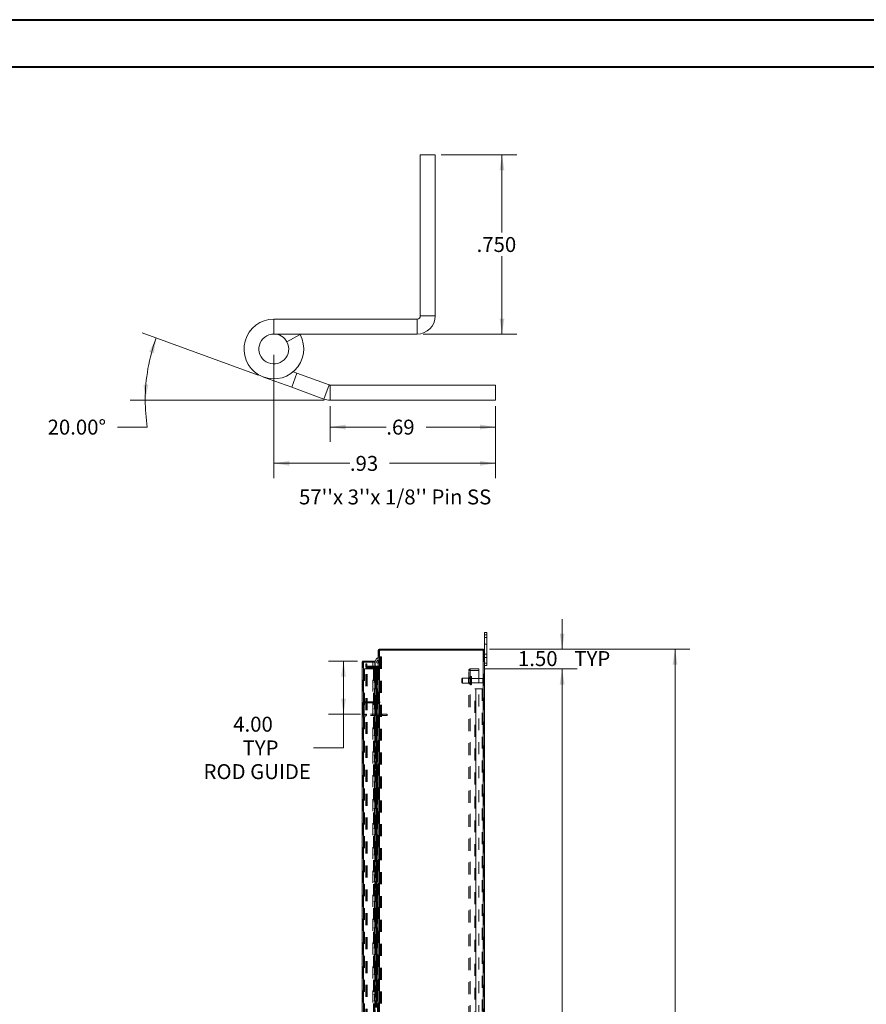
# Model space of a CAD drawing. Units: inches. Extents: x 0 to 23.4, y 0 to 16.5.
# Drawn here: x 9.2 to 16.3, y 8.3 to 16.5 of the extents above; entities that cross this region are included whole.
import ezdxf

# ---------------------------------------------------------------- set-up
doc = ezdxf.new("R2010")
doc.units = ezdxf.units.IN
doc.header["$MEASUREMENT"] = 0
doc.linetypes.add('HIDDEN', pattern=[0.075, 0.05, -0.025])
doc.styles.add('SLDTEXTSTYLE0', font='TXT', dxfattribs={"width": 0.75})
doc.dimstyles.new('SLDDIMSTYLE1', dxfattribs={"dimtxt": 0.125, "dimasz": 0.13, "dimexe": 0, "dimexo": 0.0625, "dimgap": 0.03125, "dimtad": 0, "dimtih": 1, "dimtoh": 1, "dimlfac": 9, "dimrnd": 1e-09, "dimzin": 4, "dimdsep": 46, "dimtxsty": 'SLDTEXTSTYLE0', "dimsah": 1, "dimcen": 0.09, "dimadec": 0, "dimazin": 1, "dimtfac": 1, "dimtofl": 0, "dimtmove": 0, "dimatfit": 3, "dimfxl": 1, "dimfrac": 2, "dimtolj": 1, "dimtzin": 12, "dimarcsym": 0})
doc.dimstyles.new('SLDDIMSTYLE2', dxfattribs={"dimtxt": 0.125, "dimasz": 0.13, "dimexe": 0, "dimexo": 0.0625, "dimgap": 0.03125, "dimtad": 0, "dimtih": 1, "dimtoh": 1, "dimlfac": 9, "dimrnd": 1e-09, "dimzin": 4, "dimdsep": 46, "dimtxsty": 'SLDTEXTSTYLE0', "dimsah": 1, "dimcen": 0.09, "dimadec": 0, "dimazin": 1, "dimtfac": 1, "dimtmove": 0, "dimatfit": 0, "dimfxl": 1, "dimfrac": 2, "dimtolj": 1, "dimtzin": 12, "dimarcsym": 0})
doc.dimstyles.new('SLDDIMSTYLE4', dxfattribs={"dimtxt": 0.125, "dimasz": 0.13, "dimexe": 0, "dimexo": 0.0625, "dimgap": 0.03125, "dimtad": 0, "dimtih": 1, "dimtoh": 1, "dimdec": 3, "dimlfac": 0.5, "dimrnd": 1e-09, "dimzin": 4, "dimdsep": 46, "dimtxsty": 'SLDTEXTSTYLE0', "dimsah": 1, "dimcen": 0.09, "dimadec": 0, "dimazin": 1, "dimtfac": 1, "dimtdec": 3, "dimtofl": 0, "dimtmove": 0, "dimatfit": 3, "dimfxl": 1, "dimfrac": 2, "dimtolj": 1, "dimtzin": 12, "dimarcsym": 0})
doc.dimstyles.new('SLDDIMSTYLE5', dxfattribs={"dimtxt": 0.125, "dimasz": 0.13, "dimexe": 0, "dimexo": 0.0625, "dimgap": 0.03125, "dimtad": 0, "dimtih": 1, "dimtoh": 1, "dimlfac": 0.5, "dimrnd": 1e-09, "dimzin": 12, "dimdsep": 46, "dimtxsty": 'SLDTEXTSTYLE0', "dimsah": 1, "dimcen": 0.09, "dimadec": 0, "dimazin": 3, "dimtfac": 1, "dimtofl": 0, "dimtmove": 0, "dimatfit": 3, "dimfxl": 1, "dimfrac": 2, "dimtolj": 1, "dimtzin": 12, "dimarcsym": 0})
doc.dimstyles.new('SLDDIMSTYLE6', dxfattribs={"dimtxt": 0.125, "dimasz": 0.13, "dimexe": 0, "dimexo": 0.0625, "dimgap": 0.03125, "dimtad": 0, "dimtih": 1, "dimtoh": 1, "dimdec": 4, "dimlfac": 0.5, "dimzin": 4, "dimdsep": 46, "dimtxsty": 'SLDTEXTSTYLE0', "dimsah": 1, "dimcen": 0.09, "dimazin": 1, "dimtfac": 1, "dimtofl": 0, "dimtmove": 0, "dimatfit": 3, "dimfxl": 1, "dimfrac": 2, "dimtolj": 1, "dimtzin": 12, "dimarcsym": 0})

# ---------------------------------------------------------------- blocks, each defined once
blk = doc.blocks.new('_D_11')
at = {"color": 7, "linetype": 'Continuous', "lineweight": 0}
for p, q in [((13.1466, 11.2784), (14.8256, 11.2784)), ((14.7006, 11.2784), (14.7006, 7.9888)), ((14.4928, 7.9888), (14.9084, 7.9888)), ((14.9084, 7.7396), (14.4928, 7.7396)), ((14.7006, 4.6117), (14.7006, 7.7396)), ((13.1466, 4.6117), (14.8256, 4.6117))]:
    blk.add_line(p, q, dxfattribs=at)
for centre, start, end in [((14.4928, 7.8642), 90, 270), ((14.9084, 7.8642), 270, 90)]:
    blk.add_arc(centre, 0.1246, start, end, dxfattribs=at)
for points in [[(14.7006, 11.2784), (14.6806, 11.1484), (14.7206, 11.1484)], [(14.7006, 4.6117), (14.7206, 4.7417), (14.6806, 4.7417)]]:
    blk.add_solid(points, dxfattribs=at)
at = {"color": 7, "linetype": 'Continuous', "lineweight": 0, "insert": (14.4928, 7.9261, -0.0107), "char_height": 0.125, "attachment_point": 1, "style": 'SLDTEXTSTYLE0'}
blk.add_mtext('60.00', dxfattribs=at)
blk = doc.blocks.new('_D_12')
at = {"color": 7, "linetype": 'Continuous', "lineweight": 0}
for p, q in [((13.7557, 11.2784), (13.7557, 11.5284)), ((13.1466, 11.2784), (13.8807, 11.2784)), ((13.1073, 11.1117), (13.8807, 11.1117)), ((13.7557, 11.1117), (13.7557, 10.8617))]:
    blk.add_line(p, q, dxfattribs=at)
for points in [[(13.7557, 11.2784), (13.7757, 11.4084), (13.7357, 11.4084)], [(13.7557, 11.1117), (13.7357, 10.9817), (13.7757, 10.9817)]]:
    blk.add_solid(points, dxfattribs=at)
at = {"color": 7, "linetype": 'Continuous', "lineweight": 0, "char_height": 0.125, "attachment_point": 1, "style": 'SLDTEXTSTYLE0'}
for s, insert in [('1.50', (13.3861, 11.2611, -0.0107)), ('TYP', (13.8578, 11.2611, -0.0107))]:
    blk.add_mtext(s, dxfattribs=dict(at, insert=insert))
blk = doc.blocks.new('_D_13')
at = {"color": 7, "linetype": 'Continuous', "lineweight": 0}
for p, q in [((13.1073, 11.1117), (13.8807, 11.1117)), ((13.7557, 11.1117), (13.7557, 8.0532)), ((13.7557, 4.7784), (13.7557, 7.6563)), ((13.1073, 4.7784), (13.8807, 4.7784))]:
    blk.add_line(p, q, dxfattribs=at)
for points in [[(13.7557, 11.1117), (13.7357, 10.9817), (13.7757, 10.9817)], [(13.7557, 4.7784), (13.7757, 4.9084), (13.7357, 4.9084)]]:
    blk.add_solid(points, dxfattribs=at)
at = {"color": 7, "linetype": 'Continuous', "lineweight": 0, "char_height": 0.125, "attachment_point": 1, "style": 'SLDTEXTSTYLE0'}
for s, insert in [('57.00', (13.4971, 8.0159, -0.0107)), ('BACK PANEL', (13.2505, 7.8174, -0.0107))]:
    blk.add_mtext(s, dxfattribs=dict(at, insert=insert))
blk = doc.blocks.new('_D_14')
at = {"color": 7, "linetype": 'Continuous', "lineweight": 0}
for p, q in [((12.0424, 11.1777), (11.8007, 11.1777)), ((11.9257, 11.1777), (11.9257, 10.7333)), ((12.0669, 10.7333), (11.8007, 10.7333)), ((11.9257, 10.4519), (11.9257, 10.7333)), ((11.6757, 10.4519), (11.9257, 10.4519))]:
    blk.add_line(p, q, dxfattribs=at)
for points in [[(11.9257, 11.1777), (11.9057, 11.0477), (11.9457, 11.0477)], [(11.9257, 10.7333), (11.9457, 10.8633), (11.9057, 10.8633)]]:
    blk.add_solid(points, dxfattribs=at)
at = {"color": 7, "linetype": 'Continuous', "lineweight": 0, "char_height": 0.125, "attachment_point": 1, "style": 'SLDTEXTSTYLE0'}
for s, insert in [('4.00', (11.0024, 10.7122, -0.0107)), ('TYP', (11.0807, 10.5138, -0.0107)), ('ROD GUIDE', (10.754, 10.3153, -0.0107))]:
    blk.add_mtext(s, dxfattribs=dict(at, insert=insert))
blk = doc.blocks.new('_D_16')
at = {"color": 7, "linetype": 'Continuous', "lineweight": 0}
for p, q in [((12.7433, 15.4129), (13.3772, 15.4129)), ((13.2522, 15.4129), (13.2522, 14.7626)), ((13.2522, 13.9139), (13.2522, 14.5642)), ((12.5923, 13.9139), (13.3772, 13.9139))]:
    blk.add_line(p, q, dxfattribs=at)
for points in [[(13.2522, 15.4129), (13.2322, 15.2829), (13.2722, 15.2829)], [(13.2522, 13.9139), (13.2722, 14.0439), (13.2322, 14.0439)]]:
    blk.add_solid(points, dxfattribs=at)
at = {"color": 7, "linetype": 'Continuous', "lineweight": 0, "insert": (13.0398, 14.7253, 17.0079), "char_height": 0.125, "attachment_point": 1, "style": 'SLDTEXTSTYLE0'}
blk.add_mtext('.750', dxfattribs=at)
blk = doc.blocks.new('_D_17')
at = {"color": 7, "linetype": 'Continuous', "lineweight": 0}
for p, q in [((11.8135, 13.3111), (11.8135, 13.0107)), ((13.198, 13.3111), (13.198, 13.0107)), ((11.8135, 13.1357), (12.2839, 13.1357)), ((13.198, 13.1357), (12.6164, 13.1357))]:
    blk.add_line(p, q, dxfattribs=at)
for points in [[(11.8135, 13.1357), (11.9435, 13.1157), (11.9435, 13.1557)], [(13.198, 13.1357), (13.068, 13.1557), (13.068, 13.1157)]]:
    blk.add_solid(points, dxfattribs=at)
at = {"color": 7, "linetype": 'Continuous', "lineweight": 0, "insert": (12.2839, 13.1976, 17.0079), "char_height": 0.125, "attachment_point": 1, "style": 'SLDTEXTSTYLE0'}
blk.add_mtext('.69', dxfattribs=at)
blk = doc.blocks.new('_D_18')
at = {"color": 7, "linetype": 'Continuous', "lineweight": 0}
for p, q in [((11.2098, 13.5711), (10.2401, 13.9241)), ((11.7635, 13.3611), (10.1408, 13.3611)), ((10.2826, 13.1357), (10.0326, 13.1357))]:
    blk.add_line(p, q, dxfattribs=at)
for start, end in [(160, 180), (180, 188.52067)]:
    blk.add_arc((11.7869, 13.3611), 1.5211, start, end, dxfattribs=at)
for points in [[(10.3575, 13.8813), (10.2992, 13.7634), (10.3374, 13.7513)], [(10.2658, 13.3611), (10.2913, 13.4901), (10.2514, 13.4918)]]:
    blk.add_solid(points, dxfattribs=at)
at = {"color": 7, "linetype": 'Continuous', "lineweight": 0, "insert": (9.4487, 13.1976, 17.0079), "char_height": 0.125, "attachment_point": 1, "style": 'SLDTEXTSTYLE0'}
blk.add_mtext('20.00°', dxfattribs=at)
blk = doc.blocks.new('_D_19')
at = {"color": 7, "linetype": 'Continuous', "lineweight": 0}
for p, q in [((11.3423, 13.7389), (11.3423, 12.7072)), ((13.198, 13.3111), (13.198, 12.7072)), ((11.3423, 12.8322), (11.9791, 12.8322)), ((13.198, 12.8322), (12.3116, 12.8322))]:
    blk.add_line(p, q, dxfattribs=at)
for points in [[(11.3423, 12.8322), (11.4723, 12.8122), (11.4723, 12.8522)], [(13.198, 12.8322), (13.068, 12.8522), (13.068, 12.8122)]]:
    blk.add_solid(points, dxfattribs=at)
at = {"color": 7, "linetype": 'Continuous', "lineweight": 0, "insert": (11.9791, 12.8942, 17.0079), "char_height": 0.125, "attachment_point": 1, "style": 'SLDTEXTSTYLE0'}
blk.add_mtext('.93', dxfattribs=at)

msp = doc.modelspace()

# ---------------------------------------------------------------- linework, layer by layer
at = {"color": 7, "linetype": 'Continuous', "lineweight": 40}
for p, q in [((0.0031, 16.54389), (23.38893, 16.54389)), ((0.98736, 16.15019), (22.99523, 16.15019))]:
    msp.add_line(p, q, dxfattribs=at)
at = {"color": 7, "linetype": 'Continuous', "lineweight": 15}
for p, q in [((12.56833, 15.41291), (12.69333, 15.41291)), ((12.56833, 15.41291), (12.56833, 14.06491)), ((12.69333, 15.41291), (12.69333, 14.06491)), ((11.34233, 14.03891), (11.34233, 13.91391)), ((12.54233, 14.03891), (11.34233, 14.03891)), ((12.54233, 14.03891), (12.54233, 13.91391)), ((12.56833, 14.06491), (12.69333, 14.06491)), ((12.54233, 13.91391), (11.34233, 13.91391)), ((11.45192, 13.84904), (11.56151, 13.90918)), ((11.56151, 13.90918), (11.55884, 13.91391)), ((11.50303, 13.5974), (11.5345, 13.58594)), ((11.49175, 13.46848), (11.25683, 13.55399)), ((11.49175, 13.46848), (11.5345, 13.58594)), ((11.5345, 13.58594), (11.80459, 13.48764)), ((11.49175, 13.46848), (11.76184, 13.37018)), ((11.80459, 13.48764), (11.76184, 13.37018)), ((11.81349, 13.48607), (11.81349, 13.36107)), ((11.81349, 13.48607), (13.19804, 13.48607)), ((13.19804, 13.48607), (13.19804, 13.36107)), ((11.81349, 13.36107), (13.19804, 13.36107)), ((13.10491, 11.39614), (13.10491, 11.41725)), ((13.10491, 11.41725), (13.1258, 11.41725)), ((13.10491, 11.27006), (13.10491, 11.39614)), ((13.1258, 11.39614), (13.10491, 11.39614)), ((13.1258, 11.41725), (13.1258, 11.39614)), ((13.1258, 11.16059), (13.1258, 11.39614)), ((12.21602, 11.27006), (12.21602, 4.62)), ((12.21602, 11.27006), (12.22577, 11.27006)), ((12.22432, 11.27006), (12.22432, 11.27836)), ((12.22432, 11.27836), (13.09661, 11.27836)), ((13.09517, 11.27006), (12.22577, 11.27006)), ((12.22577, 11.27006), (12.22577, 4.62)), ((13.09517, 11.27006), (13.09517, 4.62)), ((13.09517, 11.27006), (13.10491, 11.27006)), ((13.09661, 11.27006), (13.09661, 11.27836)), ((13.10491, 11.27006), (13.10491, 4.62)), ((12.08262, 4.72211), (12.08262, 11.16795)), ((12.09092, 11.16795), (12.08262, 11.16795)), ((12.09237, 11.1777), (12.09237, 11.1694)), ((12.09237, 11.1777), (12.18681, 11.1777)), ((12.09237, 11.1694), (12.18681, 11.1694)), ((12.09237, 11.16782), (12.09237, 4.72223)), ((12.18681, 11.16782), (12.09237, 11.16782)), ((12.18681, 11.1694), (12.18681, 11.1777)), ((12.18681, 11.16782), (12.18681, 4.72223)), ((12.21458, 11.13389), (12.18681, 11.13389)), ((12.21458, 11.12559), (12.18681, 11.12559)), ((12.18681, 11.12211), (12.21458, 11.12211)), ((12.19159, 11.13389), (12.19159, 11.17049)), ((12.19159, 11.12211), (12.19159, 11.12559)), ((12.21458, 11.13389), (12.21458, 11.12559)), ((12.21458, 11.12559), (12.21602, 11.12569)), ((12.21458, 11.12211), (12.21458, 4.76795)), ((12.21602, 11.12211), (12.21458, 11.12211)), ((13.10491, 11.16059), (13.1258, 11.16059)), ((13.1258, 11.13947), (13.10491, 11.13947)), ((13.1258, 11.16059), (13.1258, 11.13947))]:
    msp.add_line(p, q, dxfattribs=at)
at = {"color": 7, "linetype": 'HIDDEN', "lineweight": 0}
for p, q in [((13.10491, 11.39614), (13.1258, 11.39614)), ((13.1258, 11.37559), (13.10491, 11.37559)), ((13.10491, 11.32003), (13.1258, 11.32003)), ((12.21613, 11.27006), (12.21602, 11.26862)), ((12.22432, 11.26862), (12.21602, 11.26862)), ((12.22577, 11.27836), (12.22432, 11.27826)), ((12.22432, 4.62), (12.22432, 11.27006)), ((12.22577, 11.27006), (12.22577, 11.27836)), ((12.22577, 11.27006), (12.22577, 4.62)), ((12.22992, 11.27006), (12.22992, 11.27836)), ((12.23199, 11.27006), (12.23199, 11.27836)), ((12.23326, 11.21216), (12.23429, 11.21216)), ((12.23429, 11.21216), (12.23429, 8.02471)), ((12.23429, 11.21216), (12.24359, 11.21216)), ((12.23529, 11.21216), (12.23529, 8.02471)), ((12.24359, 11.21216), (12.24359, 8.02471)), ((13.09517, 4.62), (13.09517, 11.27006)), ((13.09661, 11.27006), (13.09661, 4.62)), ((13.1258, 11.2367), (13.10491, 11.2367)), ((13.10491, 11.20892), (13.1258, 11.20892)), ((12.09092, 4.72211), (12.09092, 11.16795)), ((12.09237, 11.16782), (12.09237, 4.72223)), ((12.11321, 11.15336), (12.12151, 11.15336)), ((12.11321, 11.13947), (12.11321, 11.15336)), ((12.12151, 11.13947), (12.11321, 11.13947)), ((12.11321, 11.12559), (12.11321, 11.13947)), ((12.12151, 11.13533), (12.11321, 11.13533)), ((12.12151, 11.12559), (12.11321, 11.12559)), ((12.11321, 11.12211), (12.12151, 11.12211)), ((12.11321, 4.76795), (12.11321, 11.12211)), ((12.12151, 11.15336), (12.12151, 11.13947)), ((12.12151, 11.12559), (12.12151, 11.13947)), ((12.12151, 4.76795), (12.12151, 11.12211)), ((12.12296, 11.12211), (12.12151, 11.12211)), ((12.12296, 11.13389), (12.12296, 11.12559)), ((12.18681, 11.13389), (12.12296, 11.13389)), ((12.18681, 11.12559), (12.12296, 11.12559)), ((12.12296, 4.76795), (12.12296, 11.12211)), ((12.12296, 11.12211), (12.18681, 11.12211)), ((12.17096, 4.72223), (12.17096, 11.16782)), ((12.19159, 11.12559), (12.19159, 11.13389)), ((12.19159, 8.1636), (12.19159, 11.12211)), ((12.21458, 11.13389), (12.21458, 11.12559)), ((12.21458, 4.76795), (12.21458, 11.12211)), ((12.21602, 11.13533), (12.22432, 11.13533)), ((12.21602, 11.12626), (12.22432, 11.12626)), ((12.21602, 11.12211), (12.22432, 11.12211)), ((13.1258, 11.16059), (13.10491, 11.16059)), ((12.10203, 11.1117), (12.10203, 4.77836)), ((12.10203, 11.1117), (12.17692, 11.1117)), ((12.17692, 11.1117), (12.17692, 4.77836)), ((12.18531, 11.1117), (12.17692, 11.1117)), ((12.17837, 11.1117), (12.17837, 4.77836)), ((12.18531, 11.05614), (12.17837, 11.05614)), ((12.18531, 11.1117), (12.18531, 4.77836)), ((12.19701, 11.1117), (12.18531, 11.1117)), ((12.20209, 11.05614), (12.18531, 11.05614)), ((12.18557, 11.05614), (12.18557, 11.00059)), ((12.18557, 11.05614), (12.2029, 11.05614)), ((12.18892, 11.05614), (12.18892, 11.00059)), ((12.20209, 11.1117), (12.19701, 11.1117)), ((12.19717, 11.1117), (12.19717, 11.05614)), ((12.19878, 11.1117), (12.19878, 11.05614)), ((12.1992, 11.00059), (12.1992, 11.05614)), ((12.20209, 11.1117), (12.20353, 11.1117)), ((12.20209, 11.1117), (12.20209, 11.05614)), ((12.2029, 11.05614), (12.20353, 11.05614)), ((12.20353, 11.1117), (12.20899, 11.1117)), ((12.20353, 11.05614), (12.20353, 11.00059)), ((12.21006, 11.05614), (12.20353, 11.05614)), ((12.20531, 11.1117), (12.20531, 11.05614)), ((12.20614, 11.00059), (12.20614, 11.05614)), ((12.20899, 4.77836), (12.20899, 11.1117)), ((12.20908, 11.1117), (12.20899, 11.1117)), ((12.20908, 11.1117), (12.20908, 4.77836)), ((12.20908, 11.1117), (12.21602, 11.1117)), ((12.21006, 11.00059), (12.21006, 11.05614)), ((12.21552, 4.77836), (12.21552, 11.1117)), ((12.97395, 4.79136), (12.97395, 11.0987)), ((12.97395, 11.0987), (12.98695, 11.0987)), ((12.9855, 11.04225), (12.97395, 11.04225)), ((12.9855, 4.79136), (12.9855, 11.0987)), ((12.98695, 11.10014), (12.98695, 11.1117)), ((13.05728, 11.1117), (12.98695, 11.1117)), ((13.05728, 11.10014), (12.98695, 11.10014)), ((12.98695, 11.0987), (12.98695, 4.79136)), ((12.98695, 11.0987), (13.05728, 11.0987)), ((12.99106, 10.97995), (12.99106, 11.0492)), ((12.99206, 11.0492), (12.99106, 11.0492)), ((12.99106, 10.97981), (12.99106, 11.04916)), ((12.99106, 10.9798), (12.99106, 11.04915)), ((12.99206, 10.97995), (12.99206, 11.0492)), ((12.99206, 10.97981), (12.99206, 11.04916)), ((12.99206, 10.9798), (12.99206, 11.04915)), ((12.99761, 10.98531), (12.99761, 11.04364)), ((13.05728, 11.1117), (13.05728, 11.10014)), ((13.05728, 11.0987), (13.05728, 4.79136)), ((12.18531, 11.00059), (12.17837, 11.00059)), ((12.18531, 11.00059), (12.20209, 11.00059)), ((12.2029, 11.00059), (12.18557, 11.00059)), ((12.19717, 11.00059), (12.19717, 10.94503)), ((12.19878, 11.00059), (12.19878, 10.94503)), ((12.20209, 11.00059), (12.20209, 10.94503)), ((12.20353, 11.00059), (12.2029, 11.00059)), ((12.21006, 11.00059), (12.20353, 11.00059)), ((12.20531, 11.00059), (12.20531, 10.94503)), ((12.92161, 11.03531), (12.91606, 11.02975)), ((12.91606, 10.9992), (12.91606, 11.02975)), ((12.91606, 10.9992), (12.92161, 10.99364)), ((12.92161, 10.99364), (12.92161, 11.03531)), ((12.97161, 11.03531), (12.92161, 11.03531)), ((12.92161, 10.99364), (12.97161, 10.99364)), ((12.97161, 10.99364), (12.97161, 11.03531)), ((12.9855, 11.03281), (12.97161, 11.03281)), ((12.97161, 10.99614), (12.9855, 10.99614)), ((12.97395, 10.9867), (12.9855, 10.9867)), ((12.99106, 10.97975), (12.99206, 10.97975)), ((13.09261, 11.03281), (12.99761, 11.03281)), ((12.99761, 10.99614), (13.09261, 10.99614)), ((13.09261, 10.99614), (13.09261, 11.03281)), ((13.09539, 10.99336), (13.09539, 11.03559)), ((12.18531, 10.94503), (12.17837, 10.94503)), ((12.18531, 10.88947), (12.17837, 10.88947)), ((12.20209, 10.94503), (12.18531, 10.94503)), ((12.18531, 10.88947), (12.20209, 10.88947)), ((12.18557, 10.94503), (12.18557, 10.88947)), ((12.18557, 10.94503), (12.2029, 10.94503)), ((12.2029, 10.88947), (12.18557, 10.88947)), ((12.18892, 10.94503), (12.18892, 10.88947)), ((12.19717, 10.88947), (12.19717, 10.83392)), ((12.19878, 10.88947), (12.19878, 10.83392)), ((12.1992, 10.88947), (12.1992, 10.94503)), ((12.20209, 10.88947), (12.20209, 10.83392)), ((12.2029, 10.94503), (12.20353, 10.94503)), ((12.20353, 10.88947), (12.2029, 10.88947)), ((12.20353, 10.94503), (12.20353, 10.88947)), ((12.21006, 10.94503), (12.20353, 10.94503)), ((12.21006, 10.88947), (12.20353, 10.88947)), ((12.20531, 10.88947), (12.20531, 10.83392)), ((12.20614, 10.88947), (12.20614, 10.94503)), ((12.21006, 10.88947), (12.21006, 10.94503)), ((13.02439, 10.94503), (13.03414, 10.94503)), ((13.02439, 4.94503), (13.02439, 10.94503)), ((13.03269, 4.94503), (13.03269, 10.94503)), ((13.03414, 10.94503), (13.03414, 4.94503)), ((13.03414, 10.94503), (13.08687, 10.94503)), ((13.08831, 10.94503), (13.08687, 10.94503)), ((13.08687, 10.94503), (13.08687, 4.94503)), ((13.09661, 10.94503), (13.08831, 10.94503)), ((13.08831, 10.94503), (13.08831, 4.94503)), ((12.09922, 10.82632), (12.09092, 10.82632)), ((12.09922, 10.82632), (12.09922, 10.69665)), ((12.10067, 10.82776), (12.10067, 10.83606)), ((12.10067, 10.83606), (12.23033, 10.83606)), ((12.10067, 10.82776), (12.23033, 10.82776)), ((12.18531, 10.83392), (12.17837, 10.83392)), ((12.20209, 10.83392), (12.18531, 10.83392)), ((12.18557, 10.83392), (12.18557, 10.77836)), ((12.18557, 10.83392), (12.2029, 10.83392)), ((12.18892, 10.83392), (12.18892, 10.77836)), ((12.1992, 10.77836), (12.1992, 10.83392)), ((12.2029, 10.83392), (12.20353, 10.83392)), ((12.20353, 10.83392), (12.20353, 10.77836)), ((12.21006, 10.83392), (12.20353, 10.83392)), ((12.20614, 10.77836), (12.20614, 10.83392)), ((12.21006, 10.77836), (12.21006, 10.83392)), ((12.23033, 10.83606), (12.23033, 10.82776)), ((12.09922, 10.77443), (12.09092, 10.77443)), ((12.09092, 10.74665), (12.09922, 10.74665)), ((12.11692, 10.7217), (12.11692, 10.73325)), ((12.25053, 10.73325), (12.11692, 10.73325)), ((12.25053, 10.7217), (12.11692, 10.7217)), ((12.1672, 10.73325), (12.1672, 10.7217)), ((12.18531, 10.77836), (12.17837, 10.77836)), ((12.18531, 10.72281), (12.17837, 10.72281)), ((12.18531, 10.77836), (12.20209, 10.77836)), ((12.20209, 10.72281), (12.18531, 10.72281)), ((12.2029, 10.77836), (12.18557, 10.77836)), ((12.18557, 10.72281), (12.18557, 10.66725)), ((12.18557, 10.72281), (12.2029, 10.72281)), ((12.18892, 10.72281), (12.18892, 10.66725)), ((12.19717, 10.77836), (12.19717, 10.72281)), ((12.19878, 10.77836), (12.19878, 10.72281)), ((12.1992, 10.66725), (12.1992, 10.72281)), ((12.20209, 10.77836), (12.20209, 10.72281)), ((12.20353, 10.77836), (12.2029, 10.77836)), ((12.2029, 10.72281), (12.20353, 10.72281)), ((12.21006, 10.77836), (12.20353, 10.77836)), ((12.20353, 10.72281), (12.20353, 10.66725)), ((12.21006, 10.72281), (12.20353, 10.72281)), ((12.20531, 10.77836), (12.20531, 10.72281)), ((12.20614, 10.66725), (12.20614, 10.72281)), ((12.21006, 10.66725), (12.21006, 10.72281)), ((12.25053, 10.73325), (12.25053, 10.7217)), ((12.2922, 10.73325), (12.25053, 10.73325)), ((12.2922, 10.7217), (12.25053, 10.7217)), ((12.2922, 10.73325), (12.2922, 10.7217)), ((12.10248, 10.70725), (12.09092, 10.70725)), ((12.09092, 10.69665), (12.09922, 10.69665)), ((12.10248, 10.6812), (12.09092, 10.6812)), ((12.09092, 10.65342), (12.10248, 10.65342)), ((12.10248, 10.70725), (12.10248, 10.61175)), ((12.18531, 10.66725), (12.17837, 10.66725)), ((12.18531, 10.66725), (12.20209, 10.66725)), ((12.2029, 10.66725), (12.18557, 10.66725)), ((12.19717, 10.66725), (12.19717, 10.6117)), ((12.19878, 10.66725), (12.19878, 10.6117)), ((12.20209, 10.66725), (12.20209, 10.6117)), ((12.20353, 10.66725), (12.2029, 10.66725)), ((12.21006, 10.66725), (12.20353, 10.66725)), ((12.20531, 10.66725), (12.20531, 10.6117)), ((12.09092, 10.61175), (12.10248, 10.61175)), ((12.18531, 10.6117), (12.17837, 10.6117)), ((12.18531, 10.55614), (12.17837, 10.55614)), ((12.20209, 10.6117), (12.18531, 10.6117)), ((12.18531, 10.55614), (12.20209, 10.55614)), ((12.18557, 10.6117), (12.18557, 10.55614)), ((12.18557, 10.6117), (12.2029, 10.6117)), ((12.2029, 10.55614), (12.18557, 10.55614)), ((12.18892, 10.6117), (12.18892, 10.55614)), ((12.19717, 10.55614), (12.19717, 10.50059)), ((12.19878, 10.55614), (12.19878, 10.50059)), ((12.1992, 10.55614), (12.1992, 10.6117)), ((12.20209, 10.55614), (12.20209, 10.50059)), ((12.2029, 10.6117), (12.20353, 10.6117)), ((12.20353, 10.55614), (12.2029, 10.55614)), ((12.20353, 10.6117), (12.20353, 10.55614)), ((12.21006, 10.6117), (12.20353, 10.6117)), ((12.21006, 10.55614), (12.20353, 10.55614)), ((12.20531, 10.55614), (12.20531, 10.50059)), ((12.20614, 10.55614), (12.20614, 10.6117)), ((12.21006, 10.55614), (12.21006, 10.6117)), ((12.18531, 10.50059), (12.17837, 10.50059)), ((12.20209, 10.50059), (12.18531, 10.50059)), ((12.18557, 10.50059), (12.18557, 10.44503)), ((12.18557, 10.50059), (12.2029, 10.50059)), ((12.18892, 10.50059), (12.18892, 10.44503)), ((12.1992, 10.44503), (12.1992, 10.50059)), ((12.2029, 10.50059), (12.20353, 10.50059)), ((12.20353, 10.50059), (12.20353, 10.44503)), ((12.21006, 10.50059), (12.20353, 10.50059)), ((12.20614, 10.44503), (12.20614, 10.50059)), ((12.21006, 10.44503), (12.21006, 10.50059)), ((12.18531, 10.44503), (12.17837, 10.44503)), ((12.18531, 10.38947), (12.17837, 10.38947)), ((12.18531, 10.44503), (12.20209, 10.44503)), ((12.20209, 10.38947), (12.18531, 10.38947)), ((12.2029, 10.44503), (12.18557, 10.44503)), ((12.18557, 10.38947), (12.18557, 10.33392)), ((12.18557, 10.38947), (12.2029, 10.38947)), ((12.18892, 10.38947), (12.18892, 10.33392)), ((12.19717, 10.44503), (12.19717, 10.38947)), ((12.19878, 10.44503), (12.19878, 10.38947)), ((12.1992, 10.33392), (12.1992, 10.38947)), ((12.20209, 10.44503), (12.20209, 10.38947)), ((12.20353, 10.44503), (12.2029, 10.44503)), ((12.2029, 10.38947), (12.20353, 10.38947)), ((12.21006, 10.44503), (12.20353, 10.44503)), ((12.20353, 10.38947), (12.20353, 10.33392)), ((12.21006, 10.38947), (12.20353, 10.38947)), ((12.20531, 10.44503), (12.20531, 10.38947)), ((12.20614, 10.33392), (12.20614, 10.38947)), ((12.21006, 10.33392), (12.21006, 10.38947)), ((12.18531, 10.33392), (12.17837, 10.33392)), ((12.18531, 10.33392), (12.20209, 10.33392)), ((12.2029, 10.33392), (12.18557, 10.33392)), ((12.19717, 10.33392), (12.19717, 10.27836)), ((12.19878, 10.33392), (12.19878, 10.27836)), ((12.20209, 10.33392), (12.20209, 10.27836)), ((12.20353, 10.33392), (12.2029, 10.33392)), ((12.21006, 10.33392), (12.20353, 10.33392)), ((12.20531, 10.33392), (12.20531, 10.27836)), ((12.18531, 10.27836), (12.17837, 10.27836)), ((12.18531, 10.22281), (12.17837, 10.22281)), ((12.20209, 10.27836), (12.18531, 10.27836)), ((12.18531, 10.22281), (12.20209, 10.22281)), ((12.18557, 10.27836), (12.18557, 10.22281)), ((12.18557, 10.27836), (12.2029, 10.27836)), ((12.2029, 10.22281), (12.18557, 10.22281)), ((12.18892, 10.27836), (12.18892, 10.22281)), ((12.19717, 10.22281), (12.19717, 10.16725)), ((12.19878, 10.22281), (12.19878, 10.16725)), ((12.1992, 10.22281), (12.1992, 10.27836)), ((12.20209, 10.22281), (12.20209, 10.16725)), ((12.2029, 10.27836), (12.20353, 10.27836)), ((12.20353, 10.22281), (12.2029, 10.22281)), ((12.20353, 10.27836), (12.20353, 10.22281)), ((12.21006, 10.27836), (12.20353, 10.27836)), ((12.21006, 10.22281), (12.20353, 10.22281)), ((12.20531, 10.22281), (12.20531, 10.16725)), ((12.20614, 10.22281), (12.20614, 10.27836)), ((12.21006, 10.22281), (12.21006, 10.27836)), ((12.18531, 10.16725), (12.17837, 10.16725)), ((12.20209, 10.16725), (12.18531, 10.16725)), ((12.18557, 10.16725), (12.18557, 10.1117)), ((12.18557, 10.16725), (12.2029, 10.16725)), ((12.18892, 10.16725), (12.18892, 10.1117)), ((12.1992, 10.1117), (12.1992, 10.16725)), ((12.2029, 10.16725), (12.20353, 10.16725)), ((12.20353, 10.16725), (12.20353, 10.1117)), ((12.21006, 10.16725), (12.20353, 10.16725)), ((12.20614, 10.1117), (12.20614, 10.16725)), ((12.21006, 10.1117), (12.21006, 10.16725)), ((12.18531, 10.1117), (12.17837, 10.1117)), ((12.18531, 10.05614), (12.17837, 10.05614)), ((12.18531, 10.1117), (12.20209, 10.1117)), ((12.20209, 10.05614), (12.18531, 10.05614)), ((12.2029, 10.1117), (12.18557, 10.1117)), ((12.18557, 10.05614), (12.18557, 10.00059)), ((12.18557, 10.05614), (12.2029, 10.05614)), ((12.18892, 10.05614), (12.18892, 10.00059)), ((12.19717, 10.1117), (12.19717, 10.05614)), ((12.19878, 10.1117), (12.19878, 10.05614)), ((12.1992, 10.00059), (12.1992, 10.05614)), ((12.20209, 10.1117), (12.20209, 10.05614)), ((12.20353, 10.1117), (12.2029, 10.1117)), ((12.2029, 10.05614), (12.20353, 10.05614)), ((12.21006, 10.1117), (12.20353, 10.1117)), ((12.20353, 10.05614), (12.20353, 10.00059)), ((12.21006, 10.05614), (12.20353, 10.05614)), ((12.20531, 10.1117), (12.20531, 10.05614)), ((12.20614, 10.00059), (12.20614, 10.05614)), ((12.21006, 10.00059), (12.21006, 10.05614)), ((12.18531, 10.00059), (12.17837, 10.00059)), ((12.18531, 10.00059), (12.20209, 10.00059)), ((12.2029, 10.00059), (12.18557, 10.00059)), ((12.19717, 10.00059), (12.19717, 9.94503)), ((12.19878, 10.00059), (12.19878, 9.94503)), ((12.20209, 10.00059), (12.20209, 9.94503)), ((12.20353, 10.00059), (12.2029, 10.00059)), ((12.21006, 10.00059), (12.20353, 10.00059)), ((12.20531, 10.00059), (12.20531, 9.94503)), ((12.18531, 9.94503), (12.17837, 9.94503)), ((12.18531, 9.88947), (12.17837, 9.88947)), ((12.20209, 9.94503), (12.18531, 9.94503)), ((12.18531, 9.88947), (12.20209, 9.88947)), ((12.18557, 9.94503), (12.18557, 9.88947)), ((12.18557, 9.94503), (12.2029, 9.94503)), ((12.2029, 9.88947), (12.18557, 9.88947)), ((12.18892, 9.94503), (12.18892, 9.88947)), ((12.19717, 9.88947), (12.19717, 9.83392)), ((12.19878, 9.88947), (12.19878, 9.83392)), ((12.1992, 9.88947), (12.1992, 9.94503)), ((12.20209, 9.88947), (12.20209, 9.83392)), ((12.2029, 9.94503), (12.20353, 9.94503)), ((12.20353, 9.88947), (12.2029, 9.88947)), ((12.20353, 9.94503), (12.20353, 9.88947)), ((12.21006, 9.94503), (12.20353, 9.94503)), ((12.21006, 9.88947), (12.20353, 9.88947)), ((12.20531, 9.88947), (12.20531, 9.83392)), ((12.20614, 9.88947), (12.20614, 9.94503)), ((12.21006, 9.88947), (12.21006, 9.94503)), ((12.18531, 9.83392), (12.17837, 9.83392)), ((12.20209, 9.83392), (12.18531, 9.83392)), ((12.18557, 9.83392), (12.18557, 9.77836)), ((12.18557, 9.83392), (12.2029, 9.83392)), ((12.18892, 9.83392), (12.18892, 9.77836)), ((12.1992, 9.77836), (12.1992, 9.83392)), ((12.2029, 9.83392), (12.20353, 9.83392)), ((12.20353, 9.83392), (12.20353, 9.77836)), ((12.21006, 9.83392), (12.20353, 9.83392)), ((12.20614, 9.77836), (12.20614, 9.83392)), ((12.21006, 9.77836), (12.21006, 9.83392)), ((12.18531, 9.77836), (12.17837, 9.77836)), ((12.18531, 9.72281), (12.17837, 9.72281)), ((12.18531, 9.77836), (12.20209, 9.77836)), ((12.20209, 9.72281), (12.18531, 9.72281)), ((12.2029, 9.77836), (12.18557, 9.77836)), ((12.18557, 9.72281), (12.18557, 9.66725)), ((12.18557, 9.72281), (12.2029, 9.72281)), ((12.18892, 9.72281), (12.18892, 9.66725)), ((12.19717, 9.77836), (12.19717, 9.72281)), ((12.19878, 9.77836), (12.19878, 9.72281)), ((12.1992, 9.66725), (12.1992, 9.72281)), ((12.20209, 9.77836), (12.20209, 9.72281)), ((12.20353, 9.77836), (12.2029, 9.77836)), ((12.2029, 9.72281), (12.20353, 9.72281)), ((12.21006, 9.77836), (12.20353, 9.77836)), ((12.20353, 9.72281), (12.20353, 9.66725)), ((12.21006, 9.72281), (12.20353, 9.72281)), ((12.20531, 9.77836), (12.20531, 9.72281)), ((12.20614, 9.66725), (12.20614, 9.72281)), ((12.21006, 9.66725), (12.21006, 9.72281)), ((12.18531, 9.66725), (12.17837, 9.66725)), ((12.18531, 9.66725), (12.20209, 9.66725)), ((12.2029, 9.66725), (12.18557, 9.66725)), ((12.19717, 9.66725), (12.19717, 9.6117)), ((12.19878, 9.66725), (12.19878, 9.6117)), ((12.20209, 9.66725), (12.20209, 9.6117)), ((12.20353, 9.66725), (12.2029, 9.66725)), ((12.21006, 9.66725), (12.20353, 9.66725)), ((12.20531, 9.66725), (12.20531, 9.6117)), ((12.18531, 9.6117), (12.17837, 9.6117)), ((12.18531, 9.55614), (12.17837, 9.55614)), ((12.20209, 9.6117), (12.18531, 9.6117)), ((12.18531, 9.55614), (12.20209, 9.55614)), ((12.18557, 9.6117), (12.18557, 9.55614)), ((12.18557, 9.6117), (12.2029, 9.6117)), ((12.2029, 9.55614), (12.18557, 9.55614)), ((12.18892, 9.6117), (12.18892, 9.55614)), ((12.19717, 9.55614), (12.19717, 9.50059)), ((12.19878, 9.55614), (12.19878, 9.50059)), ((12.1992, 9.55614), (12.1992, 9.6117)), ((12.20209, 9.55614), (12.20209, 9.50059)), ((12.2029, 9.6117), (12.20353, 9.6117)), ((12.20353, 9.55614), (12.2029, 9.55614)), ((12.20353, 9.6117), (12.20353, 9.55614)), ((12.21006, 9.6117), (12.20353, 9.6117)), ((12.21006, 9.55614), (12.20353, 9.55614)), ((12.20531, 9.55614), (12.20531, 9.50059)), ((12.20614, 9.55614), (12.20614, 9.6117)), ((12.21006, 9.55614), (12.21006, 9.6117)), ((12.18531, 9.50059), (12.17837, 9.50059)), ((12.20209, 9.50059), (12.18531, 9.50059)), ((12.18557, 9.50059), (12.18557, 9.44503)), ((12.18557, 9.50059), (12.2029, 9.50059)), ((12.18892, 9.50059), (12.18892, 9.44503)), ((12.1992, 9.44503), (12.1992, 9.50059)), ((12.2029, 9.50059), (12.20353, 9.50059)), ((12.20353, 9.50059), (12.20353, 9.44503)), ((12.21006, 9.50059), (12.20353, 9.50059)), ((12.20614, 9.44503), (12.20614, 9.50059)), ((12.21006, 9.44503), (12.21006, 9.50059)), ((12.18531, 9.44503), (12.17837, 9.44503)), ((12.18531, 9.44503), (12.20209, 9.44503)), ((12.2029, 9.44503), (12.18557, 9.44503)), ((12.19717, 9.44503), (12.19717, 9.38947)), ((12.19878, 9.44503), (12.19878, 9.38947)), ((12.20209, 9.44503), (12.20209, 9.38947)), ((12.20353, 9.44503), (12.2029, 9.44503)), ((12.21006, 9.44503), (12.20353, 9.44503)), ((12.20531, 9.44503), (12.20531, 9.38947)), ((12.18531, 9.38947), (12.17837, 9.38947)), ((12.18531, 9.33392), (12.17837, 9.33392)), ((12.20209, 9.38947), (12.18531, 9.38947)), ((12.18531, 9.33392), (12.20209, 9.33392)), ((12.18557, 9.38947), (12.18557, 9.33392)), ((12.18557, 9.38947), (12.2029, 9.38947)), ((12.2029, 9.33392), (12.18557, 9.33392)), ((12.18892, 9.38947), (12.18892, 9.33392)), ((12.19717, 9.33392), (12.19717, 9.27836)), ((12.19878, 9.33392), (12.19878, 9.27836)), ((12.1992, 9.33392), (12.1992, 9.38947)), ((12.20209, 9.33392), (12.20209, 9.27836)), ((12.2029, 9.38947), (12.20353, 9.38947)), ((12.20353, 9.33392), (12.2029, 9.33392)), ((12.20353, 9.38947), (12.20353, 9.33392)), ((12.21006, 9.38947), (12.20353, 9.38947)), ((12.21006, 9.33392), (12.20353, 9.33392)), ((12.20531, 9.33392), (12.20531, 9.27836)), ((12.20614, 9.33392), (12.20614, 9.38947)), ((12.21006, 9.33392), (12.21006, 9.38947)), ((12.18531, 9.27836), (12.17837, 9.27836)), ((12.20209, 9.27836), (12.18531, 9.27836)), ((12.18557, 9.27836), (12.18557, 9.22281)), ((12.18557, 9.27836), (12.2029, 9.27836)), ((12.18892, 9.27836), (12.18892, 9.22281)), ((12.1992, 9.22281), (12.1992, 9.27836)), ((12.2029, 9.27836), (12.20353, 9.27836)), ((12.20353, 9.27836), (12.20353, 9.22281)), ((12.21006, 9.27836), (12.20353, 9.27836)), ((12.20614, 9.22281), (12.20614, 9.27836)), ((12.21006, 9.22281), (12.21006, 9.27836)), ((12.18531, 9.22281), (12.17837, 9.22281)), ((12.18531, 9.16725), (12.17837, 9.16725)), ((12.18531, 9.22281), (12.20209, 9.22281)), ((12.20209, 9.16725), (12.18531, 9.16725)), ((12.2029, 9.22281), (12.18557, 9.22281)), ((12.18557, 9.16725), (12.18557, 9.1117)), ((12.18557, 9.16725), (12.2029, 9.16725)), ((12.18892, 9.16725), (12.18892, 9.1117)), ((12.19717, 9.22281), (12.19717, 9.16725)), ((12.19878, 9.22281), (12.19878, 9.16725)), ((12.1992, 9.1117), (12.1992, 9.16725)), ((12.20209, 9.22281), (12.20209, 9.16725)), ((12.20353, 9.22281), (12.2029, 9.22281)), ((12.2029, 9.16725), (12.20353, 9.16725)), ((12.21006, 9.22281), (12.20353, 9.22281)), ((12.20353, 9.16725), (12.20353, 9.1117)), ((12.21006, 9.16725), (12.20353, 9.16725)), ((12.20531, 9.22281), (12.20531, 9.16725)), ((12.20614, 9.1117), (12.20614, 9.16725)), ((12.21006, 9.1117), (12.21006, 9.16725)), ((12.18531, 9.1117), (12.17837, 9.1117)), ((12.18531, 9.1117), (12.20209, 9.1117)), ((12.2029, 9.1117), (12.18557, 9.1117)), ((12.19717, 9.1117), (12.19717, 9.05614)), ((12.19878, 9.1117), (12.19878, 9.05614)), ((12.20209, 9.1117), (12.20209, 9.05614)), ((12.20353, 9.1117), (12.2029, 9.1117)), ((12.21006, 9.1117), (12.20353, 9.1117)), ((12.20531, 9.1117), (12.20531, 9.05614)), ((12.18531, 9.05614), (12.17837, 9.05614)), ((12.18531, 9.00059), (12.17837, 9.00059)), ((12.20209, 9.05614), (12.18531, 9.05614)), ((12.18531, 9.00059), (12.20209, 9.00059)), ((12.18557, 9.05614), (12.18557, 9.00059)), ((12.18557, 9.05614), (12.2029, 9.05614)), ((12.2029, 9.00059), (12.18557, 9.00059)), ((12.18892, 9.05614), (12.18892, 9.00059)), ((12.19717, 9.00059), (12.19717, 8.94503)), ((12.19878, 9.00059), (12.19878, 8.94503)), ((12.1992, 9.00059), (12.1992, 9.05614)), ((12.20209, 9.00059), (12.20209, 8.94503)), ((12.2029, 9.05614), (12.20353, 9.05614)), ((12.20353, 9.00059), (12.2029, 9.00059)), ((12.20353, 9.05614), (12.20353, 9.00059)), ((12.21006, 9.05614), (12.20353, 9.05614)), ((12.21006, 9.00059), (12.20353, 9.00059)), ((12.20531, 9.00059), (12.20531, 8.94503)), ((12.20614, 9.00059), (12.20614, 9.05614)), ((12.21006, 9.00059), (12.21006, 9.05614)), ((12.18531, 8.94503), (12.17837, 8.94503)), ((12.20209, 8.94503), (12.18531, 8.94503)), ((12.18557, 8.94503), (12.18557, 8.88947)), ((12.18557, 8.94503), (12.2029, 8.94503)), ((12.18892, 8.94503), (12.18892, 8.88947)), ((12.1992, 8.88947), (12.1992, 8.94503)), ((12.2029, 8.94503), (12.20353, 8.94503)), ((12.20353, 8.94503), (12.20353, 8.88947)), ((12.21006, 8.94503), (12.20353, 8.94503)), ((12.20614, 8.88947), (12.20614, 8.94503)), ((12.21006, 8.88947), (12.21006, 8.94503)), ((12.18531, 8.88947), (12.17837, 8.88947)), ((12.18531, 8.83392), (12.17837, 8.83392)), ((12.18531, 8.88947), (12.20209, 8.88947)), ((12.20209, 8.83392), (12.18531, 8.83392)), ((12.2029, 8.88947), (12.18557, 8.88947)), ((12.18557, 8.83392), (12.18557, 8.77836)), ((12.18557, 8.83392), (12.2029, 8.83392)), ((12.18892, 8.83392), (12.18892, 8.77836)), ((12.19717, 8.88947), (12.19717, 8.83392)), ((12.19878, 8.88947), (12.19878, 8.83392)), ((12.1992, 8.77836), (12.1992, 8.83392)), ((12.20209, 8.88947), (12.20209, 8.83392)), ((12.20353, 8.88947), (12.2029, 8.88947)), ((12.2029, 8.83392), (12.20353, 8.83392)), ((12.21006, 8.88947), (12.20353, 8.88947)), ((12.20353, 8.83392), (12.20353, 8.77836)), ((12.21006, 8.83392), (12.20353, 8.83392)), ((12.20531, 8.88947), (12.20531, 8.83392)), ((12.20614, 8.77836), (12.20614, 8.83392)), ((12.21006, 8.77836), (12.21006, 8.83392)), ((12.18531, 8.77836), (12.17837, 8.77836)), ((12.18531, 8.77836), (12.20209, 8.77836)), ((12.2029, 8.77836), (12.18557, 8.77836)), ((12.19717, 8.77836), (12.19717, 8.72281)), ((12.19878, 8.77836), (12.19878, 8.72281)), ((12.20209, 8.77836), (12.20209, 8.72281)), ((12.20353, 8.77836), (12.2029, 8.77836)), ((12.21006, 8.77836), (12.20353, 8.77836)), ((12.20531, 8.77836), (12.20531, 8.72281)), ((12.18531, 8.72281), (12.17837, 8.72281)), ((12.18531, 8.66725), (12.17837, 8.66725)), ((12.20209, 8.72281), (12.18531, 8.72281)), ((12.18531, 8.66725), (12.20209, 8.66725)), ((12.18557, 8.72281), (12.18557, 8.66725)), ((12.18557, 8.72281), (12.2029, 8.72281)), ((12.2029, 8.66725), (12.18557, 8.66725)), ((12.18892, 8.72281), (12.18892, 8.66725)), ((12.19717, 8.66725), (12.19717, 8.6117)), ((12.19878, 8.66725), (12.19878, 8.6117)), ((12.1992, 8.66725), (12.1992, 8.72281)), ((12.20209, 8.66725), (12.20209, 8.6117)), ((12.2029, 8.72281), (12.20353, 8.72281)), ((12.20353, 8.66725), (12.2029, 8.66725)), ((12.20353, 8.72281), (12.20353, 8.66725)), ((12.21006, 8.72281), (12.20353, 8.72281)), ((12.21006, 8.66725), (12.20353, 8.66725)), ((12.20531, 8.66725), (12.20531, 8.6117)), ((12.20614, 8.66725), (12.20614, 8.72281)), ((12.21006, 8.66725), (12.21006, 8.72281)), ((12.18531, 8.6117), (12.17837, 8.6117)), ((12.20209, 8.6117), (12.18531, 8.6117)), ((12.18557, 8.6117), (12.18557, 8.55614)), ((12.18557, 8.6117), (12.2029, 8.6117)), ((12.18892, 8.6117), (12.18892, 8.55614)), ((12.1992, 8.55614), (12.1992, 8.6117)), ((12.2029, 8.6117), (12.20353, 8.6117)), ((12.20353, 8.6117), (12.20353, 8.55614)), ((12.21006, 8.6117), (12.20353, 8.6117)), ((12.20614, 8.55614), (12.20614, 8.6117)), ((12.21006, 8.55614), (12.21006, 8.6117)), ((12.18531, 8.55614), (12.17837, 8.55614)), ((12.18531, 8.50059), (12.17837, 8.50059)), ((12.18531, 8.55614), (12.20209, 8.55614)), ((12.20209, 8.50059), (12.18531, 8.50059)), ((12.2029, 8.55614), (12.18557, 8.55614)), ((12.18557, 8.50059), (12.18557, 8.44503)), ((12.18557, 8.50059), (12.2029, 8.50059)), ((12.18892, 8.50059), (12.18892, 8.44503)), ((12.19717, 8.55614), (12.19717, 8.50059)), ((12.19878, 8.55614), (12.19878, 8.50059)), ((12.1992, 8.44503), (12.1992, 8.50059)), ((12.20209, 8.55614), (12.20209, 8.50059)), ((12.20353, 8.55614), (12.2029, 8.55614)), ((12.2029, 8.50059), (12.20353, 8.50059)), ((12.21006, 8.55614), (12.20353, 8.55614)), ((12.20353, 8.50059), (12.20353, 8.44503)), ((12.21006, 8.50059), (12.20353, 8.50059)), ((12.20531, 8.55614), (12.20531, 8.50059)), ((12.20614, 8.44503), (12.20614, 8.50059)), ((12.21006, 8.44503), (12.21006, 8.50059)), ((12.18531, 8.44503), (12.17837, 8.44503)), ((12.18531, 8.44503), (12.20209, 8.44503)), ((12.2029, 8.44503), (12.18557, 8.44503)), ((12.19717, 8.44503), (12.19717, 8.38947)), ((12.19878, 8.44503), (12.19878, 8.38947)), ((12.20209, 8.44503), (12.20209, 8.38947)), ((12.20353, 8.44503), (12.2029, 8.44503)), ((12.21006, 8.44503), (12.20353, 8.44503)), ((12.20531, 8.44503), (12.20531, 8.38947)), ((12.18531, 8.38947), (12.17837, 8.38947)), ((12.18531, 8.33392), (12.17837, 8.33392)), ((12.20209, 8.38947), (12.18531, 8.38947)), ((12.18531, 8.33392), (12.20209, 8.33392)), ((12.18557, 8.38947), (12.18557, 8.33392)), ((12.18557, 8.38947), (12.2029, 8.38947)), ((12.2029, 8.33392), (12.18557, 8.33392)), ((12.18892, 8.38947), (12.18892, 8.33392)), ((12.19717, 8.33392), (12.19717, 8.27836)), ((12.19878, 8.33392), (12.19878, 8.27836)), ((12.1992, 8.33392), (12.1992, 8.38947)), ((12.20209, 8.33392), (12.20209, 8.27836)), ((12.2029, 8.38947), (12.20353, 8.38947)), ((12.20353, 8.33392), (12.2029, 8.33392)), ((12.20353, 8.38947), (12.20353, 8.33392)), ((12.21006, 8.38947), (12.20353, 8.38947)), ((12.21006, 8.33392), (12.20353, 8.33392)), ((12.20531, 8.33392), (12.20531, 8.27836)), ((12.20614, 8.33392), (12.20614, 8.38947)), ((12.21006, 8.33392), (12.21006, 8.38947))]:
    msp.add_line(p, q, dxfattribs=at)
at = {"color": 7, "linetype": 'Continuous', "lineweight": 15}
for centre, radius, start, end in [((11.34233, 13.78891), 0.25, 90, 28.754823), ((12.54233, 14.06491), 0.026, 270, 0), ((12.54233, 14.06491), 0.151, 270, 0), ((11.34233, 13.78891), 0.125, 90, 28.754823), ((11.34233, 13.78891), 0.125, 28.754823, 90), ((11.81349, 13.51207), 0.026, 250, 270), ((11.81349, 13.51207), 0.151, 250, 270), ((12.23326, 11.17049), 0.04167, 114.427881, 180), ((12.22577, 11.26862), 0.00974, 98.524518, 171.475482), ((12.21237, 11.17049), 0.01128, 71.074905, 288.925095), ((12.21458, 11.13533), 0.00144, 270, 0)]:
    msp.add_arc(centre, radius, start, end, dxfattribs=at)
at = {"color": 7, "linetype": 'HIDDEN', "lineweight": 0}
for centre, radius, start, end in [((12.23326, 11.17049), 0.04167, 90, 114.427881), ((12.22577, 11.26862), 0.00144, 90, 180), ((12.12296, 11.13533), 0.00974, 180, 270), ((12.12296, 11.13533), 0.00144, 180, 270), ((12.21237, 11.17049), 0.01128, 0, 71.074905), ((12.21237, 11.17049), 0.01128, 288.925095, 0), ((12.21458, 11.13533), 0.00974, 278.524518, 0), ((12.98695, 11.0987), 0.013, 90, 180), ((12.98695, 11.0987), 0.00144, 90, 180), ((12.99106, 11.04364), 0.00556, 90, 180), ((12.99206, 11.04364), 0.00556, 0, 90), ((12.99106, 10.98531), 0.00556, 180, 270), ((12.99206, 10.98531), 0.00556, 270, 0), ((13.09539, 11.03281), 0.00278, 90, 180), ((13.09539, 10.99614), 0.00278, 180, 270), ((13.09384, 11.03328), 0.00278, 0, 55.944202), ((13.09384, 10.99566), 0.00278, 304.055798, 0), ((12.10067, 10.82632), 0.00974, 90, 180), ((12.10067, 10.82632), 0.00144, 90, 180), ((12.11692, 10.70725), 0.026, 90, 180), ((12.11692, 10.70725), 0.01444, 90, 180)]:
    msp.add_arc(centre, radius, start, end, dxfattribs=at)
at = {"color": 7, "linetype": 'Continuous', "lineweight": 15}
for points in [[(12.09237, 11.1777), (12.09109, 11.17755), (12.08854, 11.17726), (12.08532, 11.175), (12.08306, 11.17178), (12.08277, 11.16923), (12.08262, 11.16795)], [(12.08262, 11.16795), (12.08277, 11.16794), (12.08306, 11.16792), (12.08532, 11.16789), (12.08854, 11.16786), (12.09109, 11.16784), (12.09237, 11.16782)], [(12.09237, 11.1694), (12.09218, 11.16937), (12.0918, 11.16933), (12.09132, 11.169), (12.09099, 11.16852), (12.09094, 11.16814), (12.09092, 11.16795)]]:
    msp.add_open_spline(points, degree=3, dxfattribs=at)

# ---------------------------------------------------------------- texts
at = {"color": 7, "linetype": 'Continuous', "lineweight": 0, "insert": (11.55315, 12.61335), "char_height": 0.125, "attachment_point": 1, "style": 'SLDTEXTSTYLE0'}
msp.add_mtext("57''x 3''x 1/8'' Pin SS", dxfattribs=at)

# ---------------------------------------------------------------- dimensions: what is measured, and where the dimension line sits
at = {"color": 7, "linetype": 'Continuous', "lineweight": 0}
for base, p1, p2, dimstyle, picture, middle in [((13.2522380396, 13.9139113665), (12.6933342948, 15.4129113665), (12.5423342948, 13.9139113665), 'SLDDIMSTYLE4', '_D_16', (13.2522380396, 14.6634113665)), ((14.70061, 4.6117), (13.09661, 11.27836), (13.09661, 4.6117), 'SLDDIMSTYLE1', '_D_11', (14.70061, 7.86423))]:
    dim = msp.add_linear_dim(base=base, p1=p1, p2=p2, angle=90, dimstyle=dimstyle, dxfattribs=at)
    dim.commit()
    dim.dimension.update_dxf_attribs({"geometry": picture, "text_midpoint": middle, "dimtype": 160})
dim = msp.add_angular_dim_2l(base=(10.28891, 13.6252), line1=((11.76184, 13.37018), (11.25683, 13.55399)), line2=((11.81349, 13.36107), (13.19804, 13.36107)), dimstyle='SLDDIMSTYLE6', dxfattribs=at)
dim.commit()
dim.dimension.update_dxf_attribs({"geometry": '_D_18', "text_midpoint": (10.28259, 13.1357), "dimtype": 162})
for base, p1, picture, middle in [((13.19804, 12.83224), (11.34233, 13.78891), '_D_19', (12.14535, 12.83224)), ((13.19804, 13.1357), (11.81349, 13.36107), '_D_17', (12.45013, 13.1357))]:
    dim = msp.add_linear_dim(base=base, p1=p1, p2=(13.19804, 13.36107), dimstyle='SLDDIMSTYLE5', dxfattribs=at)
    dim.commit()
    dim.dimension.update_dxf_attribs({"geometry": picture, "text_midpoint": middle, "dimtype": 160})
for base, p1, p2, text, dimstyle, picture, middle in [((13.75572, 11.1117), (13.09661, 11.27836), (13.05728, 11.1117), '<> TYP', 'SLDDIMSTYLE2', '_D_12', (13.75572, 11.19919)), ((11.92567, 10.73325), (12.09237, 11.1777), (12.11692, 10.73325), '<>\\PTYP\\PROD GUIDE', 'SLDDIMSTYLE1', '_D_14', (11.92567, 10.45186)), ((13.75572, 4.77836), (13.05728, 11.1117), (13.05728, 4.77836), '<>\\PBACK PANEL', 'SLDDIMSTYLE1', '_D_13', (13.75572, 7.85472))]:
    dim = msp.add_linear_dim(base=base, p1=p1, p2=p2, angle=90, text=text, dimstyle=dimstyle, dxfattribs=at)
    dim.commit()
    dim.dimension.update_dxf_attribs({"geometry": picture, "text_midpoint": middle, "dimtype": 160})

doc.saveas('drawing.dxf')
